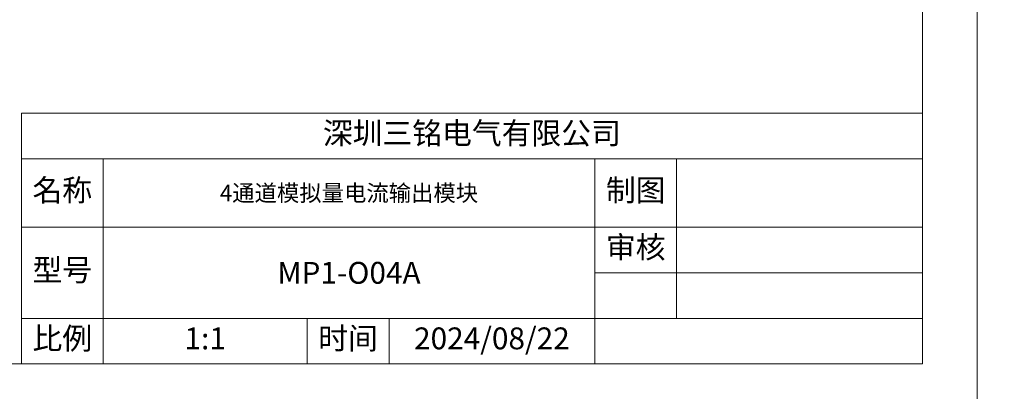
# Model space of a CAD drawing. Units: millimetres. Extents: x 1182 to 2668, y 2864 to 4038.
# Drawn here: x 1601 to 1781, y 3079 to 3146 of the extents above; entities that cross this region are included whole.
import ezdxf

# ---------------------------------------------------------------- set-up
doc = ezdxf.new("R2010")
doc.units = ezdxf.units.MM
doc.layers.get('0').update_dxf_attribs({"lineweight": 18})
doc.layers.add('DIM', color=3, linetype='Continuous', lineweight=13)
doc.styles.get("Standard").update_dxf_attribs({"font": 'arial.ttf'})

# ---------------------------------------------------------------- blocks, each defined once
blk = doc.blocks.new('*T186')
at = {"layer": 'DIM', "color": 0, "linetype": 'ByBlock', "lineweight": -2, "transparency": 16777216}
for p, q in [((0, 0), (165, 0)), ((0, 0), (0, -45.87)), ((165, 0), (165, -45.87)), ((0, -8.35), (165, -8.35)), ((15, -8.35), (15, -45.87)), ((105, -8.35), (105, -45.87)), ((120, -8.35), (120, -37.54)), ((0, -20.86), (165, -20.86)), ((105, -29.21), (165, -29.21)), ((0, -37.54), (165, -37.54)), ((52.33, -37.54), (52.33, -45.87)), ((67.33, -37.54), (67.33, -45.87)), ((0, -45.87), (165, -45.87))]:
    blk.add_line(p, q, dxfattribs=at)
at = {"layer": 'DIM', "color": 0, "transparency": 16777216, "attachment_point": 5}
for s, insert, char_height, width in [('深圳三铭电气有限公司', (82.5, -4.17), 4, 162), ('名称', (7.5, -14.6), 4, 12), ('制图', (112.5, -14.6), 4, 12), ('{\\fArial|b0|i0|c0|p34;4\\fSimSun|b0|i0|c134|p2;通道模拟量电流输出模块}', (60, -14.6), 3, 87), ('审核', (112.5, -25.03), 4, 12), ('型号', (7.5, -29.2), 4, 12), ('{\\fArial|b0|i0|c0|p34;MP1}-O04A', (60, -29.2), 4, 87), ('比例', (7.5, -41.71), 4, 12), ('1:1', (33.67, -41.71), 4, 34.3333), ('时间', (59.83, -41.71), 4, 12), ('2024/08/22', (86.17, -41.71), 4, 34.6667)]:
    blk.add_mtext(s, dxfattribs=dict(at, insert=insert, char_height=char_height, width=width))

msp = doc.modelspace()

# ---------------------------------------------------------------- linework, layer by layer
for points in [[(1479.23792, 3283.51815), (1776.23792, 3283.51815), (1776.23792, 3073.51815), (1479.23792, 3073.51815)], [(1776.23792, 3283.51815), (2073.23792, 3283.51815), (2073.23792, 3073.51815), (1776.23792, 3073.51815)], [(1489.23792, 3273.51815), (1766.23792, 3273.51815), (1766.23792, 3083.51815), (1489.23792, 3083.51815)]]:
    msp.add_lwpolyline(points, close=True)

# ---------------------------------------------------------------- block references
msp.add_blockref('*T186', (1601.23792, 3129.38983))

doc.saveas('drawing.dxf')
